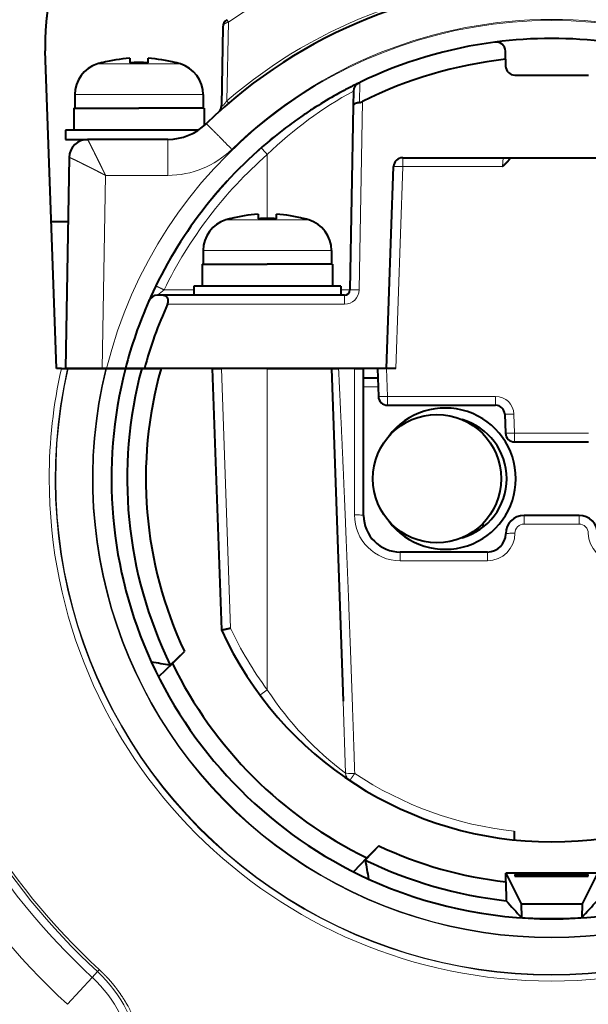
# Model space of a CAD drawing. Extents: x 44 to 809, y 33 to 551.
# Drawn here: x 528 to 543, y 445 to 472 of the extents above; entities that cross this region are included whole.
import ezdxf

# ---------------------------------------------------------------- set-up
doc = ezdxf.new("R2010")
doc.units = 0
doc.layers.get('0').update_dxf_attribs({"lineweight": 13})

# ---------------------------------------------------------------- blocks, each defined once
blk = doc.blocks.new('BLOCK59')
at = {"color": 7, "lineweight": 13, "ltscale": 0.107519}
blk.add_line((-17.62, 24.893), (-17.715, 20.593), dxfattribs=at)
at = {"color": 7, "lineweight": 40, "ltscale": 0.106993}
blk.add_line((-17.922, 24.621), (-17.996, 20.342), dxfattribs=at)
at = {"color": 7, "lineweight": 40, "ltscale": 0.433381}
blk.add_line((-27, 6), (-27.605, 23.325), dxfattribs=at)
at = {"color": 7, "lineweight": 40, "ltscale": 0.011283}
blk.add_line((-2.515, 22.862), (-2.523, 23.313), dxfattribs=at)
at = {"color": 7, "lineweight": 13, "ltscale": 0.05651}
for p, q in [((-22.5, 22.613), (-24.76, 22.613)), ((-20.24, 22.613), (-22.5, 22.613)), ((-15.5, 14.113), (-17.76, 14.113)), ((-13.24, 14.113), (-15.5, 14.113))]:
    blk.add_line(p, q, dxfattribs=at)
at = {"color": 7, "lineweight": 40, "ltscale": 0.000418}
for p, q in [((-24.5, 22.671), (-24.5, 22.687)), ((-20.5, 22.687), (-20.5, 22.671)), ((-17.5, 14.171), (-17.5, 14.187)), ((-13.5, 14.187), (-13.5, 14.171))]:
    blk.add_line(p, q, dxfattribs=at)
at = {"color": 7, "lineweight": 40, "ltscale": 0.006172}
for p, q in [((-23, 22.918), (-23, 22.671)), ((-22, 22.671), (-22, 22.918)), ((-16, 14.418), (-16, 14.171)), ((-15, 14.171), (-15, 14.418))]:
    blk.add_line(p, q, dxfattribs=at)
at = {"color": 7, "lineweight": 40, "ltscale": 0.009275}
blk.add_line((-2.515, 22.862), (-2.509, 22.491), dxfattribs=at)
at = {"color": 7, "lineweight": 40, "ltscale": 0.001925}
blk.add_line((-10.525, 21.569), (-10.456, 21.603), dxfattribs=at)
at = {"color": 7, "lineweight": 13, "ltscale": 0.027466}
blk.add_line((-10.456, 21.603), (-10.482, 20.504), dxfattribs=at)
at = {"color": 7, "lineweight": 40, "ltscale": 0.100433}
blk.add_line((-2.009, 22), (2.009, 22), dxfattribs=at)
at = {"color": 7, "lineweight": 13, "ltscale": 0.0875}
for p, q in [((-22.5, 20.939), (-26, 20.939)), ((-19, 20.939), (-22.5, 20.939)), ((-15.5, 12.439), (-19, 12.439)), ((-12, 12.439), (-15.5, 12.439))]:
    blk.add_line(p, q, dxfattribs=at)
at = {"color": 7, "lineweight": 40, "ltscale": 0.018478}
for p, q in [((-26, 20.939), (-26, 20.2)), ((-19, 20.939), (-19, 20.2)), ((-19, 12.439), (-19, 11.7)), ((-12, 12.439), (-12, 11.7))]:
    blk.add_line(p, q, dxfattribs=at)
at = {"color": 7, "lineweight": 40, "ltscale": 0.020074}
blk.add_line((-10.806, 21.128), (-10.82, 20.326), dxfattribs=at)
at = {"color": 7, "lineweight": 13, "ltscale": 0.004107}
blk.add_line((-17.608, 20.468), (-17.715, 20.593), dxfattribs=at)
at = {"color": 7, "lineweight": 13, "ltscale": 0.256595}
blk.add_line((-10.316, 20.557), (-10.495, 10.295), dxfattribs=at)
at = {"color": 7, "lineweight": 40, "ltscale": 0.08875}
for p, q in [((-26.05, 20.2), (-22.5, 20.2)), ((-18.95, 20.2), (-22.5, 20.2)), ((-19.05, 11.7), (-15.5, 11.7)), ((-11.95, 11.7), (-15.5, 11.7))]:
    blk.add_line(p, q, dxfattribs=at)
at = {"color": 7, "lineweight": 40, "ltscale": 0.03}
for p, q in [((-26.05, 20.2), (-26.05, 19)), ((-19.05, 11.7), (-19.05, 10.5)), ((-11.95, 11.7), (-11.95, 10.5))]:
    blk.add_line(p, q, dxfattribs=at)
at = {"color": 7, "lineweight": 40, "ltscale": 0.02401}
blk.add_line((-18.95, 20.2), (-18.95, 19.24), dxfattribs=at)
at = {"color": 7, "lineweight": 40, "ltscale": 0.250807}
blk.add_line((-10.82, 20.326), (-10.995, 10.295), dxfattribs=at)
at = {"color": 7, "lineweight": 40, "ltscale": 0.009454}
blk.add_line((-13.557, 19.804), (-13.868, 19.588), dxfattribs=at)
at = {"color": 7, "lineweight": 40, "ltscale": 0.1}
for p, q in [((-22.5, 19), (-26.5, 19)), ((-15.5, 10.5), (-19.5, 10.5)), ((-11.5, 10.5), (-15.5, 10.5)), ((2, -21.587), (-2, -21.587)), ((-2, -21.675), (2, -21.675))]:
    blk.add_line(p, q, dxfattribs=at)
at = {"color": 7, "lineweight": 40, "ltscale": 0.0125}
for p, q in [((-26.5, 19), (-26.5, 18.5)), ((-19.5, 10.5), (-19.5, 10)), ((-11.5, 10.5), (-11.5, 10)), ((-10.75, 6), (-10.25, 6))]:
    blk.add_line(p, q, dxfattribs=at)
at = {"color": 7, "lineweight": 40, "ltscale": 0.080896}
blk.add_line((-19.264, 19), (-22.5, 19), dxfattribs=at)
at = {"color": 7, "lineweight": 40, "ltscale": 0.029984}
blk.add_line((-26.5, 18.5), (-25.301, 18.5), dxfattribs=at)
at = {"color": 7, "lineweight": 40, "ltscale": 0.109412}
blk.add_line((-20.922, 18.5), (-25.299, 18.5), dxfattribs=at)
at = {"color": 7, "lineweight": 13, "ltscale": 0.049127}
blk.add_line((-20.922, 18.5), (-20.922, 16.535), dxfattribs=at)
at = {"color": 7, "lineweight": 40, "ltscale": 0.005487}
blk.add_line((-15.321, 18.473), (-15.152, 18.612), dxfattribs=at)
at = {"color": 7, "lineweight": 40, "ltscale": 0.001017}
blk.add_line((-15.983, 17.903), (-15.953, 17.93), dxfattribs=at)
at = {"color": 7, "lineweight": 40, "ltscale": 0.28798}
blk.add_line((-26.299, 17.517), (-26.5, 6), dxfattribs=at)
at = {"color": 7, "lineweight": 13, "ltscale": 0.087119}
blk.add_line((-15.5, 14.187), (-15.5, 17.672), dxfattribs=at)
at = {"color": 7, "lineweight": 40, "ltscale": 0.405778}
blk.add_line((-8.116, 17.5), (8.116, 17.5), dxfattribs=at)
at = {"color": 7, "lineweight": 13, "ltscale": 0.012064}
for p, q in [((-8.116, 17.017), (-8.116, 17.5)), ((-8.947, 4), (-8.947, 4.483)), ((-3.053, 4), (-3.053, 4.483)), ((-2.017, 2), (-2.017, 2.483))]:
    blk.add_line(p, q, dxfattribs=at)
at = {"color": 7, "lineweight": 13, "ltscale": 0.012093}
blk.add_line((-2.674, 17.017), (-2.64, 17.5), dxfattribs=at)
at = {"color": 7, "lineweight": 40, "ltscale": 0.000306}
blk.add_line((-16.978, 16.964), (-16.969, 16.972), dxfattribs=at)
at = {"color": 7, "lineweight": 40, "ltscale": 0.275604}
blk.add_line((-9, 6), (-8.615, 17.017), dxfattribs=at)
at = {"color": 7, "lineweight": 13, "ltscale": 0.275604}
blk.add_line((-8.116, 17.017), (-8.5, 6), dxfattribs=at)
at = {"color": 7, "lineweight": 13, "ltscale": 0.136047}
blk.add_line((-8.116, 17.017), (-2.674, 17.017), dxfattribs=at)
at = {"color": 7, "lineweight": 13, "ltscale": 0.263413}
blk.add_line((-24.316, 16.535), (-24.5, 6), dxfattribs=at)
at = {"color": 7, "lineweight": 13, "ltscale": 0.084849}
blk.add_line((-20.922, 16.535), (-24.316, 16.535), dxfattribs=at)
at = {"color": 7, "lineweight": 40, "ltscale": 0.000173}
blk.add_line((-18.646, 15.11), (-18.642, 15.116), dxfattribs=at)
at = {"color": 7, "lineweight": 40, "ltscale": 0.022975}
blk.add_line((-26.36, 14), (-27.279, 14), dxfattribs=at)
at = {"color": 7, "lineweight": 40, "ltscale": 0.008572}
blk.add_line((-21.579, 10.505), (-21.727, 10.196), dxfattribs=at)
at = {"color": 7, "lineweight": 13, "ltscale": 0.040733}
blk.add_line((-21.129, 10.295), (-19.5, 10.295), dxfattribs=at)
at = {"color": 7, "lineweight": 13, "ltscale": 0.01263}
blk.add_line((-11.5, 10.295), (-10.995, 10.295), dxfattribs=at)
at = {"color": 7, "lineweight": 40, "ltscale": 3.8e-05}
blk.add_line((-21.95, 9.705), (-21.951, 9.703), dxfattribs=at)
at = {"color": 7, "lineweight": 40, "ltscale": 0.006309}
blk.add_line((-21.847, 9.935), (-21.95, 9.705), dxfattribs=at)
at = {"color": 7, "lineweight": 40, "ltscale": 0.00718}
blk.add_line((-21.727, 10.196), (-21.847, 9.935), dxfattribs=at)
at = {"color": 7, "lineweight": 40, "ltscale": 0.005941}
blk.add_line((-21.257, 10), (-21.494, 10), dxfattribs=at)
at = {"color": 7, "lineweight": 40, "ltscale": 0.249044}
blk.add_line((-11.295, 10), (-21.257, 10), dxfattribs=at)
at = {"color": 7, "lineweight": 13, "ltscale": 0.012282}
blk.add_line((-11.295, 10), (-11.295, 9.509), dxfattribs=at)
at = {"color": 7, "lineweight": 13, "ltscale": 0.241191}
blk.add_line((-11.295, 9.509), (-20.942, 9.509), dxfattribs=at)
at = {"color": 7, "lineweight": 40, "ltscale": 0.006857}
blk.add_line((-26.726, 6), (-27, 6), dxfattribs=at)
at = {"color": 7, "lineweight": 40, "ltscale": 0.008389}
blk.add_line((-26.726, 6), (-26.39, 6), dxfattribs=at)
at = {"color": 7, "lineweight": 40, "ltscale": 0.049992}
blk.add_line((-24.5, 6), (-26.5, 6), dxfattribs=at)
at = {"color": 7, "lineweight": 40, "ltscale": 0.000753}
blk.add_line((-26.36, 6), (-26.39, 6), dxfattribs=at)
at = {"color": 7, "lineweight": 40, "ltscale": 0.051378}
blk.add_line((-26.36, 6), (-24.305, 6), dxfattribs=at)
at = {"color": 7, "lineweight": 40, "ltscale": 0.005883}
blk.add_line((-24.265, 6), (-24.5, 6), dxfattribs=at)
at = {"color": 7, "lineweight": 40, "ltscale": 0.000891}
blk.add_line((-24.269, 6), (-24.305, 6), dxfattribs=at)
at = {"color": 7, "lineweight": 40, "ltscale": 0.025786}
blk.add_line((-24.269, 6), (-23.238, 6), dxfattribs=at)
at = {"color": 7, "lineweight": 40, "ltscale": 0.025678}
blk.add_line((-23.238, 6), (-24.265, 6), dxfattribs=at)
at = {"color": 7, "lineweight": 40, "ltscale": 0.025857}
blk.add_line((-22.204, 6), (-23.238, 6), dxfattribs=at)
at = {"color": 7, "lineweight": 40, "ltscale": 0.022201}
blk.add_line((-23.238, 6), (-22.35, 6), dxfattribs=at)
at = {"color": 7, "lineweight": 40, "ltscale": 0.026381}
blk.add_line((-22.35, 6), (-21.295, 6), dxfattribs=at)
at = {"color": 7, "lineweight": 40, "ltscale": 0.330091}
blk.add_line((-9, 6), (-22.204, 6), dxfattribs=at)
at = {"color": 7, "lineweight": 40, "ltscale": 0.069865}
blk.add_line((-18.5, 6), (-21.295, 6), dxfattribs=at)
at = {"color": 7, "lineweight": 40, "ltscale": 0.012492}
for p, q in [((-18.5, 6), (-18, 6)), ((-8.5, 6), (-9, 6))]:
    blk.add_line(p, q, dxfattribs=at)
at = {"color": 7, "lineweight": 40, "ltscale": 0.35629}
blk.add_line((-18.5, 6), (-18.003, -8.243), dxfattribs=at)
at = {"color": 7, "lineweight": 13, "ltscale": 0.353775}
blk.add_line((-18, 6), (-17.506, -8.142), dxfattribs=at)
at = {"color": 7, "lineweight": 40, "ltscale": 0.062508}
blk.add_line((-15.5, 6), (-18, 6), dxfattribs=at)
at = {"color": 7, "lineweight": 40, "ltscale": 0.0875}
blk.add_line((-15.5, 6), (-12, 6), dxfattribs=at)
at = {"color": 7, "lineweight": 13, "ltscale": 0.437925}
blk.add_line((-15.5, 6), (-15.5, -11.517), dxfattribs=at)
at = {"color": 7, "lineweight": 40, "ltscale": 0.009619}
blk.add_line((-12, 6), (-11.615, 6), dxfattribs=at)
at = {"color": 7, "lineweight": 40, "ltscale": 0.453683}
blk.add_line((-12, 6), (-11.367, -12.136), dxfattribs=at)
at = {"color": 7, "lineweight": 40, "ltscale": 0.021633}
blk.add_line((-10.75, 6), (-11.615, 6), dxfattribs=at)
at = {"color": 7, "lineweight": 13, "ltscale": 0.199346}
blk.add_line((-10.75, -1.974), (-10.75, 6), dxfattribs=at)
at = {"color": 7, "lineweight": 40, "ltscale": 0.2}
blk.add_line((-10.25, -2), (-10.25, 6), dxfattribs=at)
at = {"color": 7, "lineweight": 40, "ltscale": 0.037959}
blk.add_line((-9.5, 6), (-9.447, 4.483), dxfattribs=at)
at = {"color": 7, "lineweight": 13, "ltscale": 0.037959}
blk.add_line((-9, 6), (-8.947, 4.483), dxfattribs=at)
at = {"color": 7, "lineweight": 40, "ltscale": 0.019187}
blk.add_line((-10.25, 5.5), (-9.483, 5.5), dxfattribs=at)
at = {"color": 7, "lineweight": 13, "ltscale": 0.019623}
blk.add_line((-10.25, 5), (-9.465, 5), dxfattribs=at)
at = {"color": 7, "lineweight": 13, "ltscale": 0.147366}
blk.add_line((-8.947, 4.483), (-3.053, 4.483), dxfattribs=at)
at = {"color": 7, "lineweight": 40, "ltscale": 0.147366}
blk.add_line((-8.947, 4), (-3.053, 4), dxfattribs=at)
at = {"color": 7, "lineweight": 40, "ltscale": 0.025888}
blk.add_line((-2.553, 3.517), (-2.517, 2.483), dxfattribs=at)
at = {"color": 7, "lineweight": 13, "ltscale": 0.025888}
blk.add_line((-2.053, 3.517), (-2.017, 2.483), dxfattribs=at)
at = {"color": 7, "lineweight": 13, "ltscale": 0.100858}
blk.add_line((-2.017, 2.483), (2.017, 2.483), dxfattribs=at)
at = {"color": 7, "lineweight": 40, "ltscale": 0.100858}
blk.add_line((-2.017, 2), (2.017, 2), dxfattribs=at)
at = {"color": 7, "lineweight": 40, "ltscale": 0.075}
blk.add_line((1.5, -2), (-1.5, -2), dxfattribs=at)
at = {"color": 7, "lineweight": 13, "ltscale": 0.011846}
for p, q in [((-1.5, -2), (-1.5, -2.474)), ((1.5, -2), (1.5, -2.474)), ((-8.25, -4), (-8.25, -4.474)), ((-3.5, -4), (-3.5, -4.474))]:
    blk.add_line(p, q, dxfattribs=at)
at = {"color": 7, "lineweight": 40, "ltscale": 0.005001}
blk.add_line((-3.75, -2.449), (-3.75, -2.65), dxfattribs=at)
at = {"color": 7, "lineweight": 13, "ltscale": 0.075}
blk.add_line((1.5, -2.474), (-1.5, -2.474), dxfattribs=at)
at = {"color": 7, "lineweight": 40, "ltscale": 0.11875}
blk.add_line((-3.5, -4), (-8.25, -4), dxfattribs=at)
at = {"color": 7, "lineweight": 13, "ltscale": 0.11875}
blk.add_line((-3.5, -4.474), (-8.25, -4.474), dxfattribs=at)
at = {"color": 7, "lineweight": 40, "ltscale": 0.026814}
for p, q in [((-20.791, -10.16), (-20.021, -9.414)), ((-9.414, -20.021), (-10.16, -20.791))]:
    blk.add_line(p, q, dxfattribs=at)
at = {"color": 7, "lineweight": 40, "ltscale": 0.023228}
for p, q in [((-20.678, -10.071), (-20.021, -9.414)), ((-9.414, -20.021), (-10.071, -20.678))]:
    blk.add_line(p, q, dxfattribs=at)
at = {"color": 7, "lineweight": 40, "ltscale": 0.02624}
for p, q in [((-20.678, -10.071), (-21.432, -10.801)), ((-10.071, -20.678), (-10.801, -21.432))]:
    blk.add_line(p, q, dxfattribs=at)
at = {"color": 7, "lineweight": 13, "ltscale": 0.09804}
blk.add_line((-11.234, -16.057), (-11.367, -12.137), dxfattribs=at)
at = {"color": 7, "lineweight": 40, "ltscale": 0.011939}
blk.add_line((-2.043, -19.218), (-2.034, -19.695), dxfattribs=at)
at = {"color": 7, "lineweight": 40, "ltscale": 0.012051}
blk.add_line((-2.5, -21.982), (-2.5, -21.5), dxfattribs=at)
at = {"color": 7, "lineweight": 40, "ltscale": 0.125}
blk.add_line((2.5, -21.5), (-2.5, -21.5), dxfattribs=at)
at = {"color": 7, "lineweight": 40, "ltscale": 0.046848}
for p, q in [((-2.5, -21.5), (-1.662, -23.176)), ((2.5, -21.5), (1.662, -23.176))]:
    blk.add_line(p, q, dxfattribs=at)
at = {"color": 7, "lineweight": 40, "ltscale": 0.025644}
blk.add_line((-2.5, -21.982), (-2.483, -23.008), dxfattribs=at)
at = {"color": 7, "lineweight": 40, "ltscale": 0.002183}
for p, q in [((-2, -21.587), (-2, -21.675)), ((2, -21.675), (2, -21.587))]:
    blk.add_line(p, q, dxfattribs=at)
at = {"color": 7, "lineweight": 40, "ltscale": 0.01881}
for p, q in [((-1.662, -23.176), (-1.639, -23.928)), ((1.662, -23.176), (1.639, -23.928))]:
    blk.add_line(p, q, dxfattribs=at)
at = {"color": 7, "lineweight": 40, "ltscale": 0.083108}
blk.add_line((-1.662, -23.176), (1.662, -23.176), dxfattribs=at)
at = {"color": 7, "lineweight": 13, "ltscale": 0.00355}
blk.add_line((-24.758, -26.873), (-24.662, -26.769), dxfattribs=at)
at = {"color": 7, "lineweight": 13, "ltscale": 0.049992}
blk.add_line((-26.402, -28.657), (-25.047, -27.187), dxfattribs=at)
at = {"color": 7, "lineweight": 13, "ltscale": 0.010661}
blk.add_line((-24.758, -26.873), (-25.047, -27.187), dxfattribs=at)
at = {"color": 7, "lineweight": 40}
blk.add_circle((-6.25, 0), 3.5, dxfattribs=at)
for centre, radius, start, end in [((0, 0), 114.22, 90, 440.81074), ((0, 0), 87.789, 113.14057, 426.85943), ((0, 0), 65.784, 6.30061, 158.86354), ((0, 0), 27, 45.78, 134.22), ((-17.422, 24.612), 0.5, 124.6912, 178.9997), ((0, 0), 24, 97.3905, 115.8273), ((0, 0), 24, 82.6095, 97.3905), ((-3.023, 23.305), 0.5, 1, 97.3905), ((-24.25, 20.939), 1.75, 106.9578, 180), ((-22.5, 15.2), 7.75, 104.9553, 106.9578), ((-22.5, 15.2), 7.734, 93.7065, 104.9873), ((-22.5, 15.2), 7.487, 86.171, 93.8291), ((-22.5, 15.2), 7.487, 86.171, 93.8291), ((-22.5, 15.2), 7.734, 75.0127, 86.2935), ((-22.5, 15.2), 7.75, 73.0422, 75.0447), ((-20.75, 20.939), 1.75, 0, 73.0422), ((0, 0), 23, 96.2779, 116.6484), ((-2.009, 22.5), 0.5, 181, 270), ((-10.306, 21.12), 0.5, 116.0111, 179), ((0, -0.001), 24.001, 118.5209, 119.5855), ((0, 0), 24, 116.8733, 118.5209), ((0, 0), 24, 119.5834, 122.8038), ((-10.552, 21.011), 0.511, 277.9194, 297.5341), ((-18.496, 20.351), 0.5, 312.267, 359), ((0, 0), 24, 122.801, 124.3941), ((-20.922, 21.5), 3, 270, 314.22), ((0.001, -0.001), 24.001, 125.297, 127.813), ((0, 0), 24, 127.8127, 154.0425), ((-25.299, 17.5), 1, 90, 179), ((-8.116, 17), 0.5, 90, 178), ((0.001, -0.001), 24.002, 137.4316, 140.9788), ((-0.001, 0.001), 23.998, 137.5607, 140.1009), ((-17.25, 12.439), 1.75, 106.9578, 180), ((-15.5, 6.7), 7.75, 104.9553, 106.9578), ((-15.5, 6.7), 7.734, 93.7065, 104.9873), ((-15.5, 6.7), 7.487, 86.171, 93.8291), ((-15.5, 6.7), 7.487, 86.171, 93.8291), ((-15.5, 6.7), 7.734, 75.0127, 86.2935), ((-15.5, 6.7), 7.75, 73.0422, 75.0447), ((-13.75, 12.439), 1.75, 0, 73.0422), ((-11.295, 10.3), 0.3, 270, 359), ((0, 0), 24, 156.1555, 165.5225), ((-21.494, 9.5), 0.5, 90, 156.1555), ((0, 0), 23, 155.5803, 164.8785), ((0, 0), 24, 165.5225, 204.5732), ((0, 0), 23.141, 164.9728, 206.0434), ((0, 0), 22.124, 164.2642, 205.1839), ((-8.947, 4.5), 0.5, 182, 270), ((-5.8, 0), 3.85, 216.7759, 503.2133), ((-3.053, 3.5), 0.5, 2, 90), ((-5.8, 0), 3.35, 285.8765, 434.1101), ((-5.8, 0), 3.35, 285.8766, 434.1105), ((-5.8, 0), 3.35, 285.8768, 434.1108), ((-5.8, 0), 3.35, 285.8771, 434.1116), ((-5.8, 0), 3.35, 285.877, 434.1112), ((-2.017, 2.5), 0.5, 182, 270), ((-8.25, -2), 2, 180, 270), ((-1.5, -3), 1, 90, 180), ((1.5, -3), 1, 0, 90), ((-3.5, -3), 1, 270, 0), ((0, 0), 65.784, 186.30061, 338.86354), ((0, 0), 19.8, 204.6017, 335.3983), ((-7.308, 70.568), 81.846, 259.7828, 260.51808), ((0, 0), 24, 204.5732, 245.4268), ((0, 0), 23, 205.9686, 244.0314), ((0, 0), 22.124, 244.8161, 263.5117), ((70.568, -7.308), 81.846, 189.48192, 190.2172), ((0, 0), 23.141, 243.9566, 263.8416), ((0, 0), 24, 245.4268, 294.5732), ((45.063, 19.692), 63.905, 221.92656, 223.0458), ((-45.063, 19.692), 63.905, 316.9542, 318.07344), ((0, -0.754), 23.232, 265.9534, 274.0466)]:
    blk.add_arc(centre, radius, start, end, dxfattribs=at)
at = {"color": 7, "lineweight": 13}
for centre, radius, start, end in [((0, 0), 65.713, 5.83124, 159.33291), ((0.001, -0.559), 30.956, 110.128, 124.6966), ((0, 0), 27.164, 49.2962, 130.7038), ((0, -0.017), 25, 13.9278, 166.0722), ((0, 0.035), 25, 45.78, 134.22), ((-25.299, 17.5), 1, 90.0047, 178.9879), ((-20.922, 21.535), 5, 269.9999, 314.2202), ((-24.798, 9.7), 12.247, 40.6101, 42.9189), ((0, 0.009), 23.5, 131.2677, 154.0424), ((-15.048, 2.392), 9.971, 127.5808, 130.2763), ((-11.295, 10.309), 0.8, 270.0002, 358.9997), ((0, 0), 27.391, 167.3467, 179.9824), ((0, 0), 27.064, 167.1911, 372.8089), ((0, 0), 27.034, 167.177, 372.823), ((0, 0), 25.035, 166.133, 373.867), ((0, 0), 25, 166.1135, 373.8865), ((-3.053, 3.483), 1, 1.9998, 89.9998), ((0, 0), 27.391, 180, 359.9824), ((-8.25, -1.974), 2.5, 180.0001, 269.9999), ((-1.5, -2.974), 0.5, 89.9994, 180.0008), ((1.5, -2.974), 0.5, 359.9994, 90.0008), ((-3.5, -2.974), 1.5, 270.0008, 359.9987), ((3.5, -2.974), 1.5, 180, 270), ((0, 0), 65.713, 185.83124, 339.33291), ((-0.001, -0.018), 19.298, 204.896, 216.5725), ((0, 0), 36.966, 194.1541, 227.3459), ((0, 0), 36.539, 194.1541, 227.3459), ((0, 0), 36.397, 194.1541, 227.3459), ((0, 0), 38.965, 194.1541, 227.3459), ((-10.735, -16.04), 0.499, 181.9072, 236.1938), ((0, -0.026), 19.3, 236.2068, 263.9237), ((-29.813, -32.36), 7.034, 326.5, 407.3459), ((-29.708, -32.239), 7.301, 325.2545, 47.3106)]:
    blk.add_arc(centre, radius, start, end, dxfattribs=at)
for centre, major_axis, ratio, start_param, end_param in [((-17.422, 24.612), (0.285, -0.411), 0.009934, 3.141289, 3.954415), ((-1.337, 0.079), (0.663, -23.426), 0.909236, 3.570896, 3.837447), ((-8.116, 17), (-0.5, 0.017), 0.034878, 4.713607, 6.283185), ((-10.495, 10.286), (-0.5, 0.009), 0.01745, 4.712694, 6.283185), ((-8.947, 4.5), (-0.5, -0.017), 0.034878, 0, 1.569578), ((-2.053, 3.535), (-0.5, -0.017), 0.034878, 0, 1.569578), ((-2.017, 2.5), (-0.5, -0.017), 0.034878, 0, 1.569578), ((-10.75, -2), (0.5, 0), 0.052336, 6.283185, 7.853982), ((-2, -3), (0.5, 0), 0.052336, 1.570796, 3.141593), ((-15.5, -11.5), (0.402, 0.298), 0.028034, 3.141593, 4.691593), ((-1.185, 0.172), (-1.693, -19.445), 0.903659, 5.433464, 5.773609), ((-10.734, -16.039), (0.5, 0.016), 0.052308, 3.184692, 4.710679)]:
    blk.add_ellipse(centre, major_axis=major_axis, ratio=ratio, start_param=start_param, end_param=end_param, dxfattribs=at)
at = {"color": 7, "lineweight": 40}
for points, degree, knots in [([(-22.5, 34.671), (-22.863, 34.427), (-23.222, 34.143), (-23.573, 33.825), (-24.261, 33.114), (-24.885, 32.298), (-25.183, 31.862), (-25.741, 30.947), (-26.215, 29.975), (-26.432, 29.474), (-26.723, 28.715), (-26.964, 27.943), (-27.039, 27.685), (-27.178, 27.167), (-27.294, 26.647), (-27.347, 26.387), (-27.441, 25.867), (-27.512, 25.349), (-27.541, 25.091), (-27.577, 24.704), (-27.598, 24.319), (-27.603, 24.201), (-27.611, 23.949), (-27.613, 23.698), (-27.612, 23.574), (-27.609, 23.449), (-27.605, 23.325)], 5, [0, 0, 0, 0, 0, 0, 4.598027, 4.598027, 4.598027, 9.365902, 9.365902, 9.365902, 14.19144, 14.19144, 14.19144, 16.600977, 16.600977, 16.600977, 19.002491, 19.002491, 19.002491, 21.39038, 21.39038, 21.39038, 22.594299, 22.594299, 22.594299, 23.785796, 23.785796, 23.785796, 23.785796, 23.785796, 23.785796]), ([(-10.568, 21.545), (-10.547, 21.559), (-10.515, 21.574), (-10.551, 21.556), (-10.574, 21.545), (-10.611, 21.527), (-10.656, 21.505), (-10.712, 21.477), (-10.777, 21.444), (-10.824, 21.421), (-10.848, 21.408)], 3, [0, 0, 0, 0, 0.043715, 0.0609329, 0.0894201, 0.1295238, 0.1805156, 0.2427845, 0.3156207, 0.3992966, 0.3992966, 0.3992966, 0.3992966]), ([(-10.482, 20.504), (-10.551, 20.496), (-10.617, 20.483), (-10.677, 20.464), (-10.756, 20.427), (-10.802, 20.381), (-10.813, 20.363), (-10.819, 20.344), (-10.82, 20.326)], 5, [0, 0, 0, 0, 0, 0, 0.626947, 0.626947, 0.626947, 1.001199, 1.001199, 1.001199, 1.001199, 1.001199, 1.001199]), ([(-2.253, 17.5), (-2.29, 17.435), (-2.333, 17.371), (-2.382, 17.31), (-2.469, 17.214), (-2.561, 17.123), (-2.599, 17.087), (-2.636, 17.052), (-2.674, 17.017)], 5, [0, 0, 0, 0, 0, 0, 0.665847, 0.665847, 0.665847, 1.111486, 1.111486, 1.111486, 1.111486, 1.111486, 1.111486]), ([(-20.942, 9.509), (-20.928, 9.54), (-20.917, 9.571), (-20.908, 9.603), (-20.896, 9.664), (-20.896, 9.722), (-20.898, 9.749), (-20.91, 9.802), (-20.933, 9.849), (-20.947, 9.871), (-20.99, 9.922), (-21.05, 9.96), (-21.091, 9.977), (-21.148, 9.992), (-21.21, 9.998), (-21.225, 9.999), (-21.241, 10), (-21.257, 10)], 5, [0, 0, 0, 0, 0, 0, 0.308522, 0.308522, 0.308522, 0.605343, 0.605343, 0.605343, 0.896625, 0.896625, 0.896625, 1.339812, 1.339812, 1.339812, 1.484665, 1.484665, 1.484665, 1.484665, 1.484665, 1.484665]), ([(-18.003, -8.243), (-18.002, -8.245), (-17.994, -8.245), (-17.978, -8.243), (-17.909, -8.232), (-17.787, -8.207), (-17.692, -8.186), (-17.597, -8.164), (-17.506, -8.142)], 5, [0, 0, 0, 0, 0, 0, 0.422929, 0.422929, 0.422929, 1.299451, 1.299451, 1.299451, 1.299451, 1.299451, 1.299451])]:
    blk.add_open_spline(points, degree=degree, knots=knots, dxfattribs=at)
at = {"color": 7, "lineweight": 13}
for points, knots in [([(-17.62, 24.893), (-17.646, 24.887), (-17.673, 24.878), (-17.7, 24.868), (-17.746, 24.849), (-17.794, 24.819), (-17.81, 24.808), (-17.85, 24.777), (-17.882, 24.74), (-17.898, 24.716), (-17.913, 24.682), (-17.92, 24.647), (-17.921, 24.638), (-17.921, 24.63), (-17.922, 24.621)], [0, 0, 0, 0, 0, 0, 0.401684, 0.401684, 0.401684, 0.610635, 0.610635, 0.610635, 0.925693, 0.925693, 0.925693, 1.029318, 1.029318, 1.029318, 1.029318, 1.029318, 1.029318]), ([(-17.996, 20.342), (-17.996, 20.326), (-17.995, 20.313), (-17.991, 20.304), (-17.977, 20.296), (-17.952, 20.307), (-17.938, 20.318), (-17.904, 20.348), (-17.862, 20.395), (-17.84, 20.423), (-17.799, 20.475), (-17.759, 20.531), (-17.744, 20.552), (-17.73, 20.572), (-17.715, 20.593)], [0, 0, 0, 0, 0, 0, 0.295423, 0.295423, 0.295423, 0.571107, 0.571107, 0.571107, 0.928916, 0.928916, 0.928916, 1.128941, 1.128941, 1.128941, 1.128941, 1.128941, 1.128941]), ([(-17.435, 17.952), (-17.666, 18.189), (-17.909, 18.437), (-18.166, 18.698), (-18.496, 19.031), (-18.714, 19.244), (-18.765, 19.294), (-18.808, 19.334), (-18.826, 19.348), (-18.828, 19.35), (-18.83, 19.35), (-18.83, 19.35)], [0, 0, 0, 0, 0, 0, 2.64108, 2.64108, 2.64108, 3.780366, 3.780366, 3.780366, 4.080877, 4.080877, 4.080877, 4.080877, 4.080877, 4.080877]), ([(-25.299, 18.5), (-25.298, 18.5), (-25.296, 18.497), (-25.293, 18.491), (-25.286, 18.478), (-25.275, 18.459), (-25.269, 18.447), (-25.223, 18.359), (-25.145, 18.206), (-25.065, 18.047), (-24.95, 17.816), (-24.823, 17.561), (-24.796, 17.506), (-24.738, 17.389), (-24.679, 17.27), (-24.655, 17.222), (-24.593, 17.096), (-24.534, 16.977), (-24.509, 16.926), (-24.457, 16.822), (-24.403, 16.712), (-24.376, 16.655), (-24.346, 16.595), (-24.316, 16.535)], [0, 0, 0, 0, 0, 0, 0.522303, 0.522303, 0.522303, 1.0231, 1.0231, 1.0231, 3.141786, 3.141786, 3.141786, 3.715888, 3.715888, 3.715888, 4.333763, 4.333763, 4.333763, 4.932634, 4.932634, 4.932634, 5.499458, 5.499458, 5.499458, 5.499458, 5.499458, 5.499458]), ([(-26.299, 17.518), (-26.295, 17.52), (-26.266, 17.508), (-26.212, 17.484), (-26.086, 17.425), (-25.912, 17.34), (-25.833, 17.301), (-25.709, 17.239), (-25.574, 17.172), (-25.525, 17.148), (-25.381, 17.076), (-25.23, 17), (-25.093, 16.931), (-24.96, 16.864), (-24.824, 16.794), (-24.794, 16.779), (-24.735, 16.749), (-24.675, 16.718), (-24.645, 16.703), (-24.56, 16.66), (-24.475, 16.616), (-24.42, 16.588), (-24.368, 16.562), (-24.316, 16.535)], [0, 0, 0, 0, 0, 0, 1.545036, 1.545036, 1.545036, 2.53478, 2.53478, 2.53478, 3.064389, 3.064389, 3.064389, 4.095411, 4.095411, 4.095411, 4.379429, 4.379429, 4.379429, 4.663447, 4.663447, 4.663447, 5.152581, 5.152581, 5.152581, 5.152581, 5.152581, 5.152581]), ([(-21.129, 10.295), (-21.204, 10.331), (-21.282, 10.369), (-21.365, 10.409), (-21.472, 10.459), (-21.542, 10.49), (-21.558, 10.498), (-21.572, 10.503), (-21.578, 10.505), (-21.578, 10.505), (-21.579, 10.505), (-21.579, 10.505)], [0, 0, 0, 0, 0, 0, 0.663376, 0.663376, 0.663376, 0.949642, 0.949642, 0.949642, 1.025177, 1.025177, 1.025177, 1.025177, 1.025177, 1.025177]), ([(-10.735, -16.065), (-10.799, -14.11), (-10.864, -12.175), (-10.933, -10.228), (-11.069, -6.56), (-11.211, -2.997), (-11.283, -1.279), (-11.391, 1.218), (-11.503, 3.659), (-11.54, 4.446), (-11.578, 5.227), (-11.615, 6)], [0, 0, 0, 0, 0, 0, 13.00653, 13.00653, 13.00653, 25.310956, 25.310956, 25.310956, 31.236461, 31.236461, 31.236461, 31.236461, 31.236461, 31.236461]), ([(-10.734, -16.066), (-10.795, -16.155), (-10.858, -16.248), (-10.927, -16.347), (-10.984, -16.425), (-11.007, -16.451), (-11.01, -16.454), (-11.012, -16.455), (-11.013, -16.455)], [0, 0, 0, 0, 0, 0, 1.017161, 1.017161, 1.017161, 1.237727, 1.237727, 1.237727, 1.237727, 1.237727, 1.237727]), ([(-24.662, -26.769), (-24.515, -26.903), (-24.372, -27.044), (-24.232, -27.19), (-23.96, -27.493), (-23.707, -27.815), (-23.584, -27.981), (-23.351, -28.32), (-23.137, -28.681), (-23.035, -28.865), (-22.745, -29.435), (-22.51, -30.044), (-22.379, -30.468), (-22.174, -31.347), (-22.097, -32.266), (-22.093, -32.733), (-22.132, -33.322), (-22.227, -33.905), (-22.248, -34.022), (-22.295, -34.255), (-22.351, -34.487), (-22.381, -34.603), (-22.48, -34.949), (-22.598, -35.291), (-22.685, -35.514), (-22.877, -35.955), (-23.104, -36.381), (-23.226, -36.592), (-23.355, -36.795), (-23.493, -36.994)], [0, 0, 0, 0, 0, 0, 2.402223, 2.402223, 2.402223, 4.818225, 4.818225, 4.818225, 7.241012, 7.241012, 7.241012, 12.132983, 12.132983, 12.132983, 17.08662, 17.08662, 17.08662, 18.332189, 18.332189, 18.332189, 19.577757, 19.577757, 19.577757, 22.078134, 22.078134, 22.078134, 24.581125, 24.581125, 24.581125, 24.581125, 24.581125, 24.581125])]:
    blk.add_open_spline(points, degree=5, knots=knots, dxfattribs=at)

msp = doc.modelspace()

# ---------------------------------------------------------------- block references
at = {"lineweight": 0, "xscale": 0.5, "yscale": 0.5, "zscale": 0.5}
msp.add_blockref('BLOCK59', (542.0147, 459.5224), dxfattribs=at)

doc.saveas('drawing.dxf')
